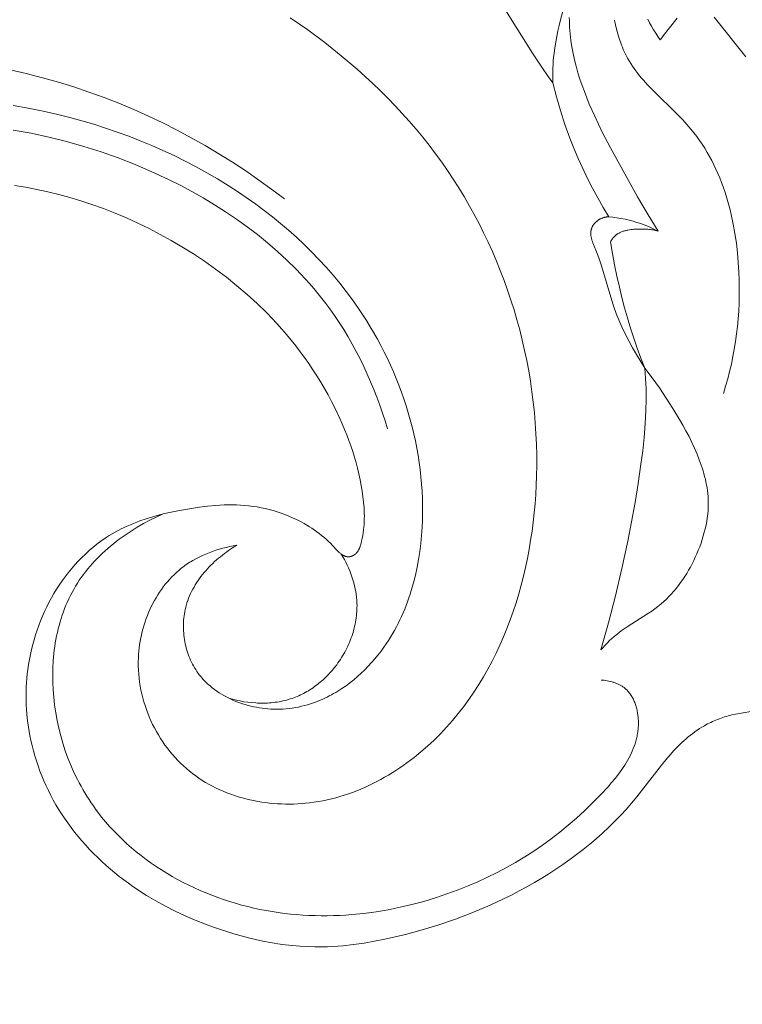
# Model space of a CAD drawing. Units: millimetres. Extents: x 6737 to 10688, y 10807 to 13159.
# Drawn here: x 7207 to 7234, y 11608 to 11645 of the extents above; entities that cross this region are included whole.
import ezdxf

# ---------------------------------------------------------------- set-up
doc = ezdxf.new("R2010")
doc.units = ezdxf.units.MM
doc.header["$PDMODE"] = 3
doc.layers.add('Poliuretan_Stavros', color=7, linetype='Continuous', lineweight=13)
doc.layers.add('АИ_Деревянные конструкции', color=250, linetype='Continuous', lineweight=15)
doc.styles.add('style1', font='txt')
doc.dimstyles.new('1_2', dxfattribs={"dimtxt": 14, "dimasz": 6, "dimexe": 0, "dimexo": 0, "dimgap": 6, "dimtad": 1, "dimdec": 0, "dimtxsty": 'style1', "dimcen": 25, "dimclrd": 1, "dimclre": 1, "dimclrt": 1, "dimadec": 0, "dimazin": 0, "dimtfac": 1, "dimtdec": 0, "dimtmove": 0, "dimatfit": 3, "dimfxl": 1, "dimtfill": 1, "dimarcsym": 0})

# ---------------------------------------------------------------- blocks, each defined once
blk = doc.blocks.new('NPU.VRS-002-4R_109_91')
at = {"layer": 'Poliuretan_Stavros'}
for points in [[(-22.013, 8.945), (-18.525, 11.13), (-17.962, 11.502), (-17.683, 11.694), (-17.408, 11.893), (-17.685, 11.891), (-17.962, 11.898), (-18.101, 11.905), (-18.239, 11.914), (-18.377, 11.926), (-18.515, 11.941), (-18.728, 11.969), (-18.94, 12.002), (-19.151, 12.042), (-19.361, 12.086), (-19.571, 12.134), (-19.779, 12.187), (-20.195, 12.301)], [(-19.806, 15.469), (-19.67, 15.537), (-19.537, 15.609), (-19.406, 15.686), (-19.278, 15.766), (-19.152, 15.85), (-19.029, 15.937), (-19.103, 15.992), (-19.177, 16.049), (-19.476, 16.291), (-19.839, 16.571)], [(-19.883, 17.962), (-18.386, 19.153)], [(6.255, 19.342), (6.359, 18.772), (6.39, 18.63), (6.407, 18.562), (6.425, 18.494), (6.444, 18.427), (6.464, 18.36), (6.486, 18.293), (6.508, 18.227), (6.532, 18.162), (6.557, 18.097), (6.583, 18.033), (6.61, 17.969), (6.638, 17.905), (6.668, 17.843), (6.698, 17.781), (6.73, 17.719), (6.762, 17.658), (6.796, 17.598), (6.85, 17.507), (6.906, 17.418), (6.964, 17.33), (7.025, 17.243), (7.088, 17.158), (7.152, 17.074), (7.219, 16.991), (7.288, 16.91), (7.358, 16.83), (7.43, 16.752), (7.503, 16.674), (7.577, 16.598), (7.73, 16.45), (7.887, 16.307), (8.079, 16.142), (8.275, 15.983), (9.471, 15.062), (9.712, 14.861), (9.948, 14.653), (10.179, 14.439), (10.405, 14.219), (10.625, 13.993), (10.84, 13.762), (11.05, 13.525), (11.254, 13.284), (11.453, 13.038), (11.647, 12.787), (11.836, 12.532), (12.019, 12.273), (12.197, 12.01), (12.369, 11.744), (12.536, 11.475), (12.698, 11.203), (12.86, 10.917), (13.017, 10.628), (13.168, 10.336), (13.314, 10.042), (13.454, 9.746), (13.589, 9.447), (13.718, 9.146), (13.842, 8.843), (14.074, 8.229), (14.286, 7.609), (14.478, 6.981), (14.651, 6.347), (14.747, 5.96), (14.834, 5.572), (14.912, 5.183), (14.98, 4.792), (15.036, 4.399), (15.079, 4.006), (15.095, 3.809), (15.108, 3.612), (15.117, 3.414), (15.121, 3.217), (15.121, 2.937), (15.112, 2.658), (15.096, 2.378), (15.072, 2.099), (15.041, 1.82), (15.002, 1.542), (14.956, 1.265), (14.904, 0.988), (14.845, 0.712), (14.78, 0.438), (14.708, 0.164), (14.631, -0.107), (14.548, -0.377), (14.46, -0.646), (14.366, -0.912), (14.268, -1.177), (14.114, -1.56), (13.95, -1.939), (13.776, -2.312), (13.59, -2.678), (13.392, -3.039), (13.182, -3.392), (13.073, -3.565), (12.96, -3.737), (12.845, -3.907), (12.726, -4.075), (12.598, -4.248), (12.467, -4.419), (12.332, -4.587), (12.194, -4.753), (12.052, -4.916), (11.907, -5.076), (11.759, -5.232), (11.607, -5.386), (11.453, -5.536), (11.294, -5.683), (11.133, -5.826), (10.968, -5.966), (10.8, -6.101), (10.629, -6.233), (10.455, -6.36), (10.278, -6.483), (10.11, -6.594), (9.94, -6.701), (9.768, -6.803), (9.593, -6.902), (9.416, -6.997), (9.236, -7.087), (9.055, -7.174), (8.872, -7.256), (8.687, -7.333), (8.5, -7.406), (8.311, -7.475), (8.121, -7.539), (7.929, -7.598), (7.736, -7.653), (7.542, -7.702), (7.346, -7.747), (7.182, -7.781), (7.016, -7.811), (6.851, -7.838), (6.684, -7.861), (6.517, -7.881), (6.35, -7.897), (6.182, -7.909), (6.014, -7.918), (5.846, -7.923), (5.678, -7.925), (5.51, -7.923), (5.343, -7.918), (5.175, -7.909), (5.007, -7.896), (4.84, -7.88), (4.673, -7.86), (4.486, -7.833), (4.299, -7.801), (4.113, -7.765), (3.928, -7.724), (3.744, -7.679), (3.562, -7.629), (3.38, -7.574), (3.2, -7.515), (3.021, -7.452), (2.844, -7.384), (2.669, -7.311), (2.495, -7.234), (2.324, -7.152), (2.154, -7.066), (1.987, -6.975), (1.821, -6.88), (1.658, -6.781), (1.498, -6.677), (1.34, -6.569), (1.185, -6.456), (1.034, -6.339), (0.886, -6.219), (0.741, -6.094), (0.601, -5.965), (0.464, -5.832), (0.332, -5.695), (0.204, -5.554), (0.08, -5.41), (-0.038, -5.262), (-0.151, -5.11), (-0.26, -4.955), (-0.312, -4.876), (-0.362, -4.796), (-0.428, -4.687), (-0.492, -4.576), (-0.553, -4.464), (-0.612, -4.35), (-0.668, -4.235), (-0.722, -4.119), (-0.773, -4.002), (-0.823, -3.884), (-0.87, -3.764), (-0.915, -3.644), (-0.999, -3.402), (-1.074, -3.157), (-1.143, -2.91), (-1.19, -2.724), (-1.233, -2.536), (-1.309, -2.16), (-1.373, -1.782), (-1.427, -1.402), (-1.465, -1.094), (-1.495, -0.785), (-1.506, -0.63), (-1.514, -0.475), (-1.519, -0.32), (-1.52, -0.164), (-1.517, -0.009), (-1.51, 0.146), (-1.498, 0.301), (-1.483, 0.455), (-1.463, 0.61), (-1.44, 0.764), (-1.412, 0.917), (-1.38, 1.07), (-1.343, 1.221), (-1.303, 1.372), (-1.258, 1.521), (-1.209, 1.669), (-1.156, 1.816), (-1.099, 1.96), (-1.037, 2.103), (-0.971, 2.244), (-0.92, 2.345), (-0.868, 2.444), (-0.813, 2.542), (-0.756, 2.639), (-0.697, 2.735), (-0.636, 2.829), (-0.572, 2.922), (-0.507, 3.013), (-0.439, 3.102), (-0.37, 3.19), (-0.298, 3.277), (-0.225, 3.361), (-0.149, 3.444), (-0.072, 3.524), (0.008, 3.603), (0.193, 3.776), (0.227, 3.809), (0.26, 3.843), (0.276, 3.86), (0.292, 3.878), (0.307, 3.896), (0.322, 3.915), (0.336, 3.934), (0.35, 3.954), (0.358, 3.967), (0.367, 3.981), (0.375, 3.996), (0.383, 4.01), (0.391, 4.025), (0.398, 4.04), (0.405, 4.055), (0.411, 4.07), (0.413, 4.078), (0.416, 4.085), (0.419, 4.093), (0.421, 4.101), (0.423, 4.109), (0.425, 4.117), (0.427, 4.125), (0.429, 4.133), (0.431, 4.14), (0.432, 4.148), (0.433, 4.156), (0.434, 4.164), (0.435, 4.172), (0.436, 4.181), (0.436, 4.189), (0.436, 4.197), (0.436, 4.205), (0.436, 4.213), (0.436, 4.221), (0.435, 4.23), (0.434, 4.238), (0.433, 4.246), (0.432, 4.254), (0.431, 4.262), (0.429, 4.271), (0.427, 4.279), (0.426, 4.287), (0.423, 4.295), (0.421, 4.303), (0.419, 4.311), (0.416, 4.319), (0.413, 4.327), (0.41, 4.335), (0.407, 4.343), (0.404, 4.35), (0.401, 4.358), (0.397, 4.366), (0.393, 4.373), (0.39, 4.381), (0.386, 4.388), (0.382, 4.395), (0.377, 4.403), (0.373, 4.41), (0.369, 4.417), (0.364, 4.424), (0.359, 4.431), (0.354, 4.437), (0.35, 4.444), (0.344, 4.451), (0.339, 4.458), (0.333, 4.465), (0.327, 4.471), (0.322, 4.478), (0.316, 4.484), (0.31, 4.49), (0.303, 4.496), (0.297, 4.502), (0.291, 4.508), (0.278, 4.52), (0.264, 4.531), (0.251, 4.541), (0.237, 4.551), (0.222, 4.561), (0.207, 4.57), (0.192, 4.579), (0.177, 4.588), (0.161, 4.596), (0.146, 4.604), (0.129, 4.612), (0.113, 4.619), (0.096, 4.626), (0.08, 4.633), (0.063, 4.639), (0.028, 4.651), (-0.007, 4.663), (-0.042, 4.673), (-0.078, 4.683), (-0.15, 4.7), (-0.257, 4.724), (-0.363, 4.744), (-0.469, 4.76), (-0.575, 4.774), (-0.68, 4.785), (-0.785, 4.793), (-0.89, 4.798), (-0.994, 4.801), (-1.098, 4.802), (-1.202, 4.8), (-1.306, 4.797), (-1.409, 4.791), (-1.615, 4.774), (-1.821, 4.751), (-2.037, 4.721), (-2.252, 4.686), (-2.467, 4.645), (-2.681, 4.599), (-2.895, 4.547), (-3.107, 4.491), (-3.319, 4.43), (-3.53, 4.365), (-3.74, 4.295), (-3.948, 4.22), (-4.155, 4.142), (-4.361, 4.059), (-4.566, 3.973), (-4.769, 3.883), (-5.169, 3.692), (-5.416, 3.567), (-5.661, 3.436), (-5.902, 3.3), (-6.14, 3.16), (-6.375, 3.015), (-6.607, 2.865), (-6.836, 2.711), (-7.061, 2.552), (-7.283, 2.389), (-7.502, 2.221), (-7.718, 2.05), (-7.93, 1.874), (-8.138, 1.694), (-8.343, 1.511), (-8.545, 1.323), (-8.742, 1.132), (-9.097, 0.769), (-9.44, 0.395), (-9.77, 0.009), (-10.088, -0.388), (-10.393, -0.794), (-10.687, -1.209), (-10.968, -1.633), (-11.237, -2.064), (-11.475, -2.47), (-11.703, -2.881), (-11.92, -3.298), (-12.126, -3.72), (-12.32, -4.148), (-12.503, -4.58), (-12.673, -5.017), (-12.832, -5.459), (-12.965, -5.865), (-13.088, -6.276), (-13.2, -6.689), (-13.302, -7.105), (-13.394, -7.524), (-13.475, -7.945), (-13.546, -8.368)], [(-19.765, 14.212), (-19.593, 14.251), (-19.421, 14.294), (-19.25, 14.341), (-19.08, 14.393), (-18.913, 14.45), (-18.83, 14.48), (-18.748, 14.512), (-18.667, 14.546), (-18.587, 14.581), (-18.508, 14.618), (-18.43, 14.657), (-18.329, 14.71), (-18.231, 14.767), (-18.134, 14.826), (-18.039, 14.888), (-17.946, 14.953), (-17.854, 15.02), (-17.764, 15.089), (-17.675, 15.16), (-17.587, 15.233), (-17.501, 15.308), (-17.33, 15.463), (-17.163, 15.623), (-16.181, 16.623), (-16.013, 16.785), (-15.841, 16.942), (-15.665, 17.093), (-15.526, 17.205), (-15.384, 17.313), (-15.24, 17.417), (-15.092, 17.517), (-14.942, 17.612), (-14.789, 17.704), (-14.634, 17.792), (-14.477, 17.876), (-14.318, 17.956), (-14.156, 18.033), (-13.992, 18.105), (-13.827, 18.175), (-13.659, 18.241), (-13.49, 18.303), (-13.32, 18.362), (-13.147, 18.417), (-12.974, 18.469), (-12.799, 18.518), (-12.623, 18.564), (-12.446, 18.607), (-12.089, 18.683), (-11.73, 18.748), (-11.368, 18.801), (-11.004, 18.843), (-10.64, 18.875), (-10.277, 18.897), (-9.983, 18.908), (-9.69, 18.913), (-9.397, 18.911), (-9.106, 18.904), (-8.816, 18.89), (-8.527, 18.869), (-8.239, 18.842), (-7.952, 18.809), (-7.666, 18.77), (-7.382, 18.724), (-7.099, 18.671), (-6.818, 18.613), (-6.538, 18.547), (-6.26, 18.475), (-5.983, 18.397), (-5.708, 18.312)], [(-19.868, 12.515), (-19.744, 12.517), (-19.621, 12.52), (-19.497, 12.526), (-19.374, 12.535), (-19.251, 12.546), (-19.128, 12.56), (-19.005, 12.575), (-18.76, 12.613), (-18.515, 12.659), (-18.272, 12.713), (-18.03, 12.774), (-17.789, 12.842), (-17.549, 12.917), (-17.311, 12.997), (-17.075, 13.083), (-16.84, 13.173), (-16.607, 13.268), (-16.148, 13.47), (-15.55, 13.757), (-14.965, 14.06), (-13.121, 15.078), (-12.438, 15.477), (-11.825, 15.861)], [(-11.825, 15.861), (-11.904, 15.702), (-11.941, 15.621), (-11.977, 15.54), (-12.011, 15.458), (-12.044, 15.376), (-12.075, 15.293), (-12.105, 15.209), (-12.153, 15.062), (-12.197, 14.913), (-12.236, 14.763), (-12.271, 14.612), (-12.301, 14.459), (-12.326, 14.306), (-12.346, 14.153), (-12.362, 13.999)], [(-11.825, 15.861), (-11.838, 15.812), (-11.849, 15.764), (-11.86, 15.715), (-11.868, 15.666), (-11.876, 15.617), (-11.883, 15.568), (-11.889, 15.518), (-11.893, 15.468), (-11.897, 15.418), (-11.9, 15.368), (-11.903, 15.267), (-11.902, 15.164), (-11.899, 15.06), (-11.892, 14.947), (-11.887, 14.891), (-11.881, 14.834), (-11.874, 14.778), (-11.864, 14.722), (-11.859, 14.695), (-11.853, 14.667), (-11.847, 14.64), (-11.84, 14.613), (-11.833, 14.587), (-11.825, 14.56), (-11.817, 14.534), (-11.808, 14.509), (-11.798, 14.483), (-11.788, 14.458), (-11.777, 14.434), (-11.766, 14.41), (-11.753, 14.386), (-11.74, 14.363), (-11.726, 14.34), (-11.719, 14.329), (-11.712, 14.318), (-11.704, 14.307), (-11.697, 14.297), (-11.689, 14.286), (-11.681, 14.276), (-11.672, 14.265), (-11.664, 14.255), (-11.655, 14.245), (-11.646, 14.235), (-11.633, 14.223), (-11.621, 14.21), (-11.608, 14.198), (-11.595, 14.186), (-11.581, 14.174), (-11.567, 14.163), (-11.553, 14.152), (-11.539, 14.141), (-11.524, 14.13), (-11.509, 14.12), (-11.479, 14.1), (-11.448, 14.082), (-11.417, 14.064)], [(-12.362, 13.999), (-12.361, 13.978), (-12.36, 13.958), (-12.358, 13.938), (-12.356, 13.917), (-12.353, 13.897), (-12.35, 13.877), (-12.346, 13.857), (-12.341, 13.837), (-12.336, 13.817), (-12.331, 13.797), (-12.324, 13.777), (-12.318, 13.758), (-12.31, 13.738), (-12.302, 13.719), (-12.294, 13.7), (-12.285, 13.681), (-12.277, 13.667), (-12.269, 13.653), (-12.261, 13.639), (-12.252, 13.625), (-12.243, 13.611), (-12.234, 13.598), (-12.225, 13.584), (-12.215, 13.571), (-12.204, 13.558), (-12.194, 13.546), (-12.183, 13.533), (-12.172, 13.521), (-12.161, 13.509), (-12.149, 13.497), (-12.137, 13.486), (-12.125, 13.475), (-12.113, 13.464), (-12.1, 13.454), (-12.088, 13.443), (-12.075, 13.434), (-12.062, 13.424), (-12.049, 13.415), (-12.035, 13.406), (-12.022, 13.398), (-12.008, 13.39), (-11.994, 13.383), (-11.98, 13.375), (-11.966, 13.369), (-11.952, 13.362), (-11.938, 13.357), (-11.923, 13.351), (-11.909, 13.346), (-11.897, 13.343), (-11.886, 13.34), (-11.875, 13.337), (-11.863, 13.334), (-11.852, 13.332), (-11.84, 13.33), (-11.828, 13.328), (-11.817, 13.326), (-11.805, 13.325), (-11.793, 13.324), (-11.782, 13.323), (-11.77, 13.323), (-11.758, 13.322), (-11.746, 13.322), (-11.734, 13.323), (-11.722, 13.323), (-11.71, 13.323), (-11.699, 13.324), (-11.675, 13.327), (-11.651, 13.33), (-11.626, 13.333), (-11.602, 13.338), (-11.578, 13.343), (-11.553, 13.349), (-11.529, 13.355), (-11.504, 13.362), (-11.48, 13.369), (-11.43, 13.385), (-11.381, 13.403), (-10.977, 13.563), (-10.823, 13.62), (-10.517, 13.723), (-9.332, 14.076), (-9.043, 14.168), (-8.899, 14.217), (-8.756, 14.27), (-8.621, 14.322), (-8.487, 14.377), (-8.22, 14.494), (-7.955, 14.621), (-7.692, 14.757), (-7.432, 14.899), (-7.174, 15.046), (-6.669, 15.352)], [(-11.417, 14.064), (-10.988, 14.135), (-10.56, 14.215), (-10.134, 14.302), (-9.71, 14.399), (-9.323, 14.494), (-8.937, 14.596), (-8.554, 14.706), (-8.172, 14.822), (-7.793, 14.944), (-7.416, 15.074), (-7.041, 15.21), (-6.669, 15.352)], [(5.075, 13.708), (5.08, 13.767), (5.086, 13.827), (5.093, 13.886), (5.103, 13.946), (5.115, 14.005), (5.128, 14.064), (5.143, 14.123), (5.152, 14.152), (5.161, 14.181), (5.17, 14.21), (5.18, 14.238), (5.191, 14.266), (5.202, 14.294), (5.213, 14.322), (5.225, 14.349), (5.238, 14.376), (5.251, 14.403), (5.265, 14.429), (5.28, 14.455), (5.295, 14.48), (5.31, 14.505), (5.326, 14.53), (5.343, 14.554), (5.361, 14.577), (5.379, 14.6), (5.392, 14.616), (5.405, 14.631), (5.419, 14.647), (5.433, 14.661), (5.447, 14.676), (5.461, 14.691), (5.476, 14.705), (5.491, 14.718), (5.506, 14.732), (5.522, 14.745), (5.554, 14.771), (5.586, 14.796), (5.62, 14.82), (5.655, 14.843), (5.69, 14.865), (5.726, 14.886), (5.763, 14.906), (5.801, 14.925), (5.84, 14.942), (5.879, 14.959), (5.918, 14.976), (5.958, 14.991), (5.999, 15.005), (6.04, 15.018), (6.081, 15.031), (6.123, 15.042), (6.165, 15.053), (6.207, 15.063), (6.25, 15.071), (6.293, 15.079), (6.336, 15.087), (6.379, 15.093), (6.422, 15.098), (6.465, 15.103), (6.508, 15.107), (6.55, 15.11), (6.593, 15.113), (6.644, 15.114), (6.695, 15.115), (6.745, 15.115), (6.795, 15.113), (6.845, 15.11), (6.895, 15.107), (6.944, 15.102), (6.993, 15.097), (7.042, 15.09), (7.091, 15.083), (7.139, 15.074), (7.187, 15.065), (7.235, 15.055), (7.283, 15.043), (7.331, 15.031), (7.378, 15.018), (7.425, 15.004), (7.472, 14.99), (7.565, 14.958), (7.657, 14.923), (7.748, 14.885), (7.838, 14.844), (7.928, 14.801), (8.016, 14.754), (8.104, 14.706), (8.191, 14.655), (8.277, 14.601), (8.362, 14.546), (8.447, 14.488), (8.531, 14.429), (8.614, 14.368), (8.777, 14.241), (8.938, 14.108), (9.095, 13.972), (9.402, 13.689), (9.704, 13.394), (9.995, 13.093), (10.275, 12.787), (10.545, 12.475), (10.803, 12.158), (11.051, 11.836), (11.288, 11.509), (11.515, 11.177), (11.732, 10.839), (11.939, 10.496), (12.136, 10.149), (12.322, 9.796), (12.5, 9.438), (12.667, 9.075), (12.825, 8.707), (12.974, 8.335), (13.13, 7.908), (13.275, 7.475), (13.407, 7.037), (13.526, 6.595), (13.631, 6.148), (13.722, 5.698), (13.798, 5.244), (13.859, 4.788), (13.905, 4.33), (13.922, 4.1), (13.935, 3.87), (13.944, 3.639), (13.949, 3.409), (13.949, 3.178), (13.946, 2.947), (13.937, 2.716), (13.925, 2.485), (13.908, 2.254), (13.887, 2.024), (13.861, 1.793), (13.83, 1.563), (13.795, 1.333), (13.755, 1.104), (13.709, 0.873), (13.659, 0.643), (13.605, 0.413), (13.545, 0.185), (13.481, -0.042), (13.411, -0.269), (13.338, -0.493), (13.259, -0.716), (13.176, -0.938), (13.088, -1.158), (12.996, -1.375), (12.899, -1.591), (12.798, -1.804), (12.692, -2.015), (12.582, -2.223), (12.467, -2.429), (12.348, -2.632), (12.224, -2.831), (12.096, -3.028), (11.964, -3.221), (11.828, -3.411), (11.687, -3.597), (11.542, -3.779), (11.392, -3.957), (11.239, -4.132), (11.082, -4.302), (10.92, -4.467), (10.754, -4.628), (10.584, -4.785), (10.41, -4.936), (10.233, -5.083), (10.051, -5.224), (9.934, -5.311), (9.815, -5.396), (9.695, -5.479), (9.573, -5.559), (9.45, -5.637), (9.325, -5.714), (9.199, -5.788), (9.072, -5.859), (8.944, -5.929), (8.814, -5.996), (8.551, -6.124), (8.283, -6.243), (8.011, -6.352), (7.735, -6.453), (7.455, -6.544), (7.172, -6.625), (6.886, -6.697), (6.597, -6.76), (6.306, -6.812), (6.012, -6.855), (5.716, -6.888), (5.444, -6.909), (5.172, -6.922), (4.898, -6.925), (4.625, -6.92), (4.353, -6.905), (4.217, -6.895), (4.081, -6.881), (3.946, -6.866), (3.812, -6.847), (3.678, -6.827), (3.545, -6.803), (3.412, -6.778), (3.28, -6.749), (3.149, -6.719), (3.018, -6.685), (2.889, -6.649), (2.761, -6.61), (2.634, -6.568), (2.507, -6.524), (2.382, -6.477), (2.259, -6.427), (2.136, -6.374), (2.015, -6.319), (1.896, -6.261), (1.778, -6.199), (1.661, -6.135), (1.546, -6.068), (1.433, -5.998), (1.321, -5.924), (1.211, -5.848), (1.103, -5.769), (0.996, -5.688), (0.892, -5.604), (0.789, -5.517), (0.687, -5.428), (0.588, -5.337), (0.49, -5.244), (0.395, -5.148), (0.301, -5.05), (0.209, -4.95), (0.119, -4.849), (0.03, -4.745), (-0.056, -4.64), (-0.141, -4.533), (-0.223, -4.425), (-0.304, -4.315), (-0.383, -4.203), (-0.535, -3.977), (-0.679, -3.746), (-0.815, -3.51), (-0.943, -3.272), (-1.062, -3.031), (-1.174, -2.788)], [(-17.408, 11.893), (-16.881, 12.03), (-16.359, 12.184), (-15.841, 12.353), (-15.329, 12.539), (-14.944, 12.69), (-14.562, 12.851), (-14.185, 13.021), (-13.811, 13.2), (-13.442, 13.387), (-13.077, 13.583), (-12.717, 13.787), (-12.362, 13.999)], [(0, 0), (0.024, -0.132), (0.05, -0.264), (0.08, -0.396), (0.114, -0.527), (0.151, -0.658), (0.191, -0.788), (0.235, -0.916), (0.282, -1.043), (0.333, -1.169), (0.387, -1.293), (0.446, -1.415), (0.508, -1.536), (0.574, -1.653), (0.609, -1.711), (0.644, -1.769), (0.681, -1.826), (0.718, -1.882), (0.757, -1.937), (0.797, -1.991), (0.87, -2.087), (0.947, -2.181), (1.027, -2.272), (1.11, -2.36), (1.196, -2.446), (1.285, -2.529), (1.376, -2.61), (1.47, -2.688), (1.567, -2.763), (1.666, -2.836), (1.767, -2.906), (1.871, -2.973), (1.976, -3.037), (2.084, -3.099), (2.193, -3.158), (2.304, -3.214), (2.417, -3.267), (2.532, -3.317), (2.648, -3.364), (2.765, -3.409), (2.883, -3.45), (3.003, -3.488), (3.124, -3.524), (3.245, -3.556), (3.368, -3.585), (3.491, -3.611), (3.615, -3.634), (3.74, -3.654), (3.864, -3.671), (3.99, -3.684), (4.115, -3.695), (4.24, -3.702), (4.393, -3.706), (4.546, -3.705), (4.698, -3.7), (4.85, -3.69), (5.002, -3.675), (5.153, -3.656), (5.303, -3.632), (5.452, -3.604), (5.601, -3.572), (5.749, -3.535), (5.895, -3.494), (6.04, -3.449), (6.184, -3.4), (6.327, -3.347), (6.467, -3.29), (6.606, -3.229), (6.744, -3.164), (6.879, -3.096), (7.012, -3.024), (7.143, -2.948), (7.272, -2.869), (7.398, -2.786), (7.522, -2.7), (7.643, -2.61), (7.762, -2.517), (7.877, -2.421), (7.99, -2.322), (8.1, -2.22), (8.206, -2.114), (8.309, -2.006), (8.408, -1.895), (8.504, -1.781), (8.597, -1.664), (8.685, -1.544), (8.771, -1.422), (8.852, -1.298), (8.93, -1.171), (9.004, -1.042), (9.074, -0.91), (9.141, -0.777), (9.205, -0.642), (9.265, -0.505), (9.321, -0.367), (9.374, -0.226), (9.423, -0.085), (9.468, 0.058), (9.511, 0.202), (9.549, 0.348), (9.584, 0.494), (9.616, 0.642), (9.644, 0.79), (9.669, 0.939), (9.69, 1.088), (9.708, 1.238), (9.722, 1.389), (9.733, 1.539), (9.741, 1.69), (9.745, 1.841), (9.746, 1.992), (9.743, 2.142), (9.737, 2.293), (9.728, 2.443), (9.715, 2.592), (9.699, 2.741), (9.677, 2.907), (9.651, 3.073), (9.621, 3.237), (9.587, 3.401), (9.549, 3.563), (9.508, 3.724), (9.462, 3.885), (9.413, 4.044), (9.361, 4.202), (9.304, 4.358), (9.245, 4.514), (9.182, 4.668), (9.116, 4.821), (9.046, 4.973), (8.974, 5.123), (8.898, 5.271), (8.819, 5.419), (8.738, 5.564), (8.653, 5.709), (8.566, 5.851), (8.476, 5.992), (8.384, 6.132), (8.289, 6.269), (8.192, 6.405), (8.092, 6.539), (7.99, 6.672), (7.779, 6.931), (7.56, 7.183), (7.333, 7.427), (7.095, 7.666), (6.851, 7.897), (6.599, 8.119), (6.341, 8.334), (6.076, 8.54), (5.805, 8.738), (5.529, 8.928), (5.247, 9.111), (4.959, 9.285), (4.666, 9.452), (4.368, 9.61), (4.065, 9.762), (3.758, 9.905), (3.447, 10.041), (3.132, 10.17), (2.813, 10.291), (2.491, 10.405), (2.165, 10.512), (1.836, 10.611), (1.505, 10.704), (1.171, 10.789), (0.835, 10.867), (0.496, 10.939), (0.156, 11.004), (-0.186, 11.061), (-0.529, 11.113), (-0.873, 11.157), (-1.218, 11.195), (-1.564, 11.227), (-1.91, 11.252), (-2.256, 11.271), (-2.602, 11.283), (-3.002, 11.29), (-3.402, 11.288), (-3.801, 11.279), (-4.199, 11.261), (-4.596, 11.235), (-4.992, 11.201), (-5.387, 11.159), (-5.78, 11.109), (-6.172, 11.051), (-6.562, 10.986), (-6.95, 10.913), (-7.336, 10.832), (-7.72, 10.744), (-8.102, 10.648), (-8.481, 10.545), (-8.858, 10.434), (-9.231, 10.316), (-9.603, 10.191), (-9.971, 10.059), (-10.336, 9.919), (-10.697, 9.772), (-11.056, 9.619), (-11.41, 9.458), (-11.762, 9.291), (-12.109, 9.117), (-12.452, 8.936), (-12.791, 8.748), (-13.126, 8.554), (-13.457, 8.353), (-13.783, 8.146), (-14.104, 7.932), (-14.421, 7.712), (-14.74, 7.481), (-15.054, 7.243), (-15.362, 6.998), (-15.666, 6.748), (-15.964, 6.491), (-16.257, 6.229), (-16.546, 5.961), (-16.829, 5.687), (-17.108, 5.408), (-17.382, 5.123), (-17.651, 4.833), (-17.915, 4.538), (-18.429, 3.934), (-18.923, 3.311), (-19.4, 2.67), (-19.858, 2.013)], [(-16.55, -8.416), (-16.451, -7.851), (-16.339, -7.289), (-16.212, -6.729), (-16.099, -6.278), (-15.976, -5.829), (-15.845, -5.382), (-15.704, -4.939), (-15.554, -4.499), (-15.395, -4.062), (-15.227, -3.629), (-15.05, -3.2), (-14.863, -2.775), (-14.667, -2.354), (-14.461, -1.938), (-14.246, -1.527), (-14.022, -1.121), (-13.789, -0.72), (-13.546, -0.324), (-13.293, 0.065), (-13.071, 0.392), (-12.842, 0.715), (-12.606, 1.032), (-12.363, 1.345), (-12.113, 1.651), (-11.856, 1.953), (-11.593, 2.248), (-11.323, 2.537), (-11.045, 2.819), (-10.761, 3.094), (-10.47, 3.363), (-10.172, 3.623), (-9.868, 3.876), (-9.556, 4.122), (-9.238, 4.358), (-8.912, 4.587), (-8.686, 4.737), (-8.457, 4.884), (-8.225, 5.026), (-7.991, 5.164), (-7.753, 5.297), (-7.513, 5.427), (-7.27, 5.551), (-7.024, 5.671), (-6.777, 5.786), (-6.527, 5.896), (-6.275, 6.002), (-6.02, 6.103), (-5.764, 6.198), (-5.506, 6.289), (-5.246, 6.375), (-4.985, 6.455), (-4.722, 6.53), (-4.458, 6.6), (-4.192, 6.664), (-3.925, 6.723), (-3.657, 6.777), (-3.388, 6.824), (-3.118, 6.866), (-2.847, 6.903), (-2.576, 6.933), (-2.304, 6.958), (-2.031, 6.976), (-1.759, 6.989), (-1.485, 6.995), (-1.212, 6.995), (-0.939, 6.989), (-0.665, 6.976), (-0.364, 6.955), (-0.064, 6.926), (0.235, 6.889), (0.533, 6.843), (0.829, 6.788), (1.123, 6.724), (1.414, 6.651), (1.701, 6.569), (1.844, 6.524), (1.986, 6.477), (2.126, 6.427), (2.266, 6.374), (2.404, 6.32), (2.542, 6.262), (2.678, 6.202), (2.813, 6.139), (2.946, 6.074), (3.078, 6.006), (3.209, 5.935), (3.339, 5.862), (3.466, 5.785), (3.592, 5.706), (3.717, 5.624), (3.84, 5.539), (3.99, 5.43), (4.137, 5.316), (4.281, 5.198), (4.421, 5.076), (4.558, 4.95), (4.691, 4.819), (4.82, 4.685), (4.945, 4.547), (5.065, 4.406), (5.18, 4.26), (5.29, 4.112), (5.395, 3.959), (5.445, 3.882), (5.494, 3.804), (5.542, 3.725), (5.588, 3.645), (5.632, 3.565), (5.675, 3.484), (5.717, 3.402), (5.757, 3.319), (5.805, 3.212), (5.851, 3.105), (5.894, 2.996), (5.934, 2.886), (5.971, 2.775), (6.006, 2.663), (6.037, 2.551), (6.065, 2.437), (6.091, 2.322), (6.113, 2.207), (6.131, 2.09), (6.147, 1.973), (6.159, 1.855), (6.167, 1.736), (6.172, 1.617), (6.174, 1.497), (6.172, 1.39), (6.168, 1.283), (6.16, 1.175), (6.15, 1.067), (6.137, 0.959), (6.121, 0.852), (6.103, 0.744), (6.081, 0.637), (6.057, 0.531), (6.03, 0.425), (6, 0.32), (5.967, 0.215), (5.932, 0.112), (5.894, 0.01), (5.853, -0.091), (5.81, -0.191), (5.763, -0.289), (5.714, -0.385), (5.663, -0.48), (5.609, -0.573), (5.552, -0.664), (5.492, -0.753), (5.43, -0.84), (5.365, -0.925), (5.297, -1.006), (5.262, -1.047), (5.227, -1.086), (5.191, -1.125), (5.154, -1.163), (5.117, -1.2), (5.078, -1.236), (5.04, -1.272), (5, -1.307), (4.96, -1.342), (4.92, -1.375), (4.878, -1.408), (4.837, -1.44), (4.794, -1.471), (4.751, -1.501), (4.684, -1.545), (4.616, -1.588), (4.546, -1.628), (4.475, -1.666), (4.403, -1.703), (4.33, -1.737), (4.256, -1.769), (4.181, -1.799), (4.105, -1.828), (4.028, -1.854), (3.95, -1.878), (3.872, -1.9), (3.793, -1.92), (3.714, -1.938), (3.633, -1.954), (3.553, -1.968), (3.472, -1.979), (3.391, -1.989), (3.31, -1.996), (3.228, -2.002), (3.147, -2.005), (3.065, -2.006), (2.984, -2.005), (2.902, -2.002), (2.821, -1.997), (2.74, -1.99), (2.66, -1.98), (2.58, -1.968), (2.5, -1.954), (2.421, -1.938), (2.343, -1.92), (2.265, -1.9), (2.174, -1.873), (2.085, -1.843), (1.997, -1.811), (1.91, -1.775), (1.824, -1.737), (1.74, -1.697), (1.656, -1.654), (1.574, -1.608), (1.492, -1.56), (1.413, -1.51), (1.334, -1.457), (1.256, -1.403), (1.18, -1.346), (1.105, -1.288), (1.032, -1.228), (0.96, -1.165), (0.889, -1.102), (0.819, -1.036), (0.751, -0.969), (0.684, -0.901), (0.619, -0.831), (0.555, -0.761), (0.493, -0.688), (0.432, -0.615), (0.372, -0.541), (0.315, -0.466), (0.258, -0.39), (0.203, -0.313), (0.15, -0.236), (0.098, -0.158), (0, 0)], [(-4.378, 5.678), (-4.678, 5.586), (-4.977, 5.489), (-5.275, 5.385), (-5.571, 5.276), (-5.865, 5.161), (-6.156, 5.04), (-6.445, 4.913), (-6.732, 4.78), (-7.016, 4.642), (-7.296, 4.497), (-7.573, 4.346), (-7.847, 4.189), (-8.116, 4.026), (-8.382, 3.857), (-8.643, 3.681), (-8.9, 3.499), (-9.096, 3.354), (-9.288, 3.205), (-9.478, 3.053), (-9.666, 2.897), (-9.85, 2.737), (-10.031, 2.574), (-10.21, 2.408), (-10.386, 2.239), (-10.729, 1.891), (-11.061, 1.532), (-11.381, 1.161), (-11.691, 0.779), (-11.989, 0.388), (-12.276, -0.012), (-12.552, -0.421), (-12.817, -0.838), (-13.072, -1.262), (-13.315, -1.693), (-13.548, -2.13), (-13.769, -2.572), (-14.059, -3.193), (-14.329, -3.822), (-14.577, -4.459), (-14.805, -5.103), (-15.012, -5.754), (-15.198, -6.41), (-15.363, -7.072), (-15.508, -7.738), (-15.631, -8.408)], [(0.337, 3.936), (0.438, 3.995), (0.54, 4.052), (0.644, 4.106), (0.75, 4.158), (0.857, 4.207), (0.966, 4.253), (1.075, 4.296), (1.187, 4.335), (1.299, 4.372), (1.412, 4.405), (1.526, 4.434), (1.641, 4.459), (1.757, 4.481), (1.815, 4.49), (1.873, 4.498), (1.931, 4.505), (1.99, 4.511), (2.048, 4.517), (2.107, 4.52), (2.185, 4.524), (2.264, 4.526), (2.343, 4.525), (2.422, 4.523), (2.501, 4.519), (2.58, 4.513), (2.659, 4.505), (2.738, 4.495), (2.816, 4.483), (2.895, 4.469), (2.973, 4.454), (3.051, 4.437), (3.128, 4.418), (3.205, 4.398), (3.282, 4.376), (3.358, 4.352), (3.434, 4.326), (3.51, 4.299), (3.585, 4.27), (3.659, 4.24), (3.733, 4.208), (3.806, 4.175), (3.879, 4.14), (3.951, 4.103), (4.022, 4.066), (4.093, 4.026), (4.162, 3.986), (4.231, 3.943), (4.299, 3.9), (4.366, 3.855), (4.432, 3.809), (4.498, 3.761), (4.608, 3.676), (4.662, 3.632), (4.716, 3.587), (4.768, 3.541), (4.82, 3.495), (4.87, 3.447), (4.92, 3.399), (4.969, 3.349), (5.017, 3.299), (5.064, 3.248), (5.11, 3.197), (5.155, 3.144), (5.199, 3.091), (5.242, 3.037), (5.284, 2.982), (5.325, 2.926), (5.364, 2.87), (5.403, 2.813), (5.44, 2.755), (5.476, 2.697), (5.511, 2.638), (5.545, 2.579), (5.577, 2.518), (5.608, 2.457), (5.638, 2.396), (5.666, 2.334), (5.693, 2.271), (5.719, 2.208), (5.744, 2.144), (5.767, 2.08), (5.788, 2.016), (5.809, 1.946), (5.829, 1.876), (5.847, 1.806), (5.864, 1.735), (5.879, 1.663), (5.892, 1.591), (5.904, 1.519), (5.914, 1.447), (5.923, 1.374), (5.93, 1.301), (5.936, 1.228), (5.941, 1.155), (5.944, 1.081), (5.945, 1.007), (5.946, 0.934), (5.944, 0.86), (5.942, 0.786), (5.938, 0.713), (5.927, 0.565), (5.911, 0.419), (5.89, 0.273), (5.864, 0.128), (5.833, -0.015), (5.799, -0.156), (5.76, -0.296)], [(-17.892, -8.529), (-17.754, -7.918), (-17.6, -7.311), (-17.431, -6.709), (-17.253, -6.132), (-17.061, -5.56), (-16.854, -4.994), (-16.635, -4.432), (-16.401, -3.876), (-16.155, -3.326), (-15.896, -2.782), (-15.624, -2.245), (-15.341, -1.714), (-15.045, -1.19), (-14.737, -0.673), (-14.418, -0.164), (-14.088, 0.338), (-13.748, 0.832), (-13.396, 1.317), (-13.035, 1.795)]]:
    blk.add_lwpolyline(points, dxfattribs=at)
blk.add_lwpolyline([(-6.669, 15.352), (-6.3, 15.633), (-5.922, 15.903), (-5.538, 16.163), (-5.147, 16.413), (-4.73, 16.666), (-4.519, 16.788), (-4.306, 16.906), (-4.09, 17.02), (-3.871, 17.128), (-3.649, 17.231), (-3.424, 17.327), (-3.219, 17.408), (-3.012, 17.483), (-2.908, 17.517), (-2.802, 17.55), (-2.697, 17.58), (-2.591, 17.608), (-2.484, 17.634), (-2.377, 17.658), (-2.27, 17.679), (-2.162, 17.697), (-2.055, 17.713), (-1.946, 17.725), (-1.838, 17.735), (-1.73, 17.741), (-1.66, 17.743), (-1.591, 17.744), (-1.521, 17.744), (-1.452, 17.742), (-1.382, 17.739), (-1.313, 17.735), (-1.174, 17.723), (-1.036, 17.707), (-0.897, 17.685), (-0.759, 17.66), (-0.622, 17.63), (-0.485, 17.596), (-0.349, 17.558), (-0.213, 17.516), (-0.079, 17.471), (0.055, 17.422), (0.187, 17.37), (0.319, 17.315), (0.449, 17.257), (0.575, 17.197), (0.699, 17.135), (0.823, 17.07), (0.944, 17.002), (1.063, 16.932), (1.181, 16.858), (1.296, 16.782), (1.409, 16.703), (1.52, 16.621), (1.628, 16.536), (1.733, 16.449), (1.835, 16.358), (1.935, 16.265), (2.031, 16.168), (2.124, 16.069), (2.213, 15.966), (2.306, 15.852), (2.394, 15.736), (2.48, 15.617), (2.563, 15.495), (3.074, 14.69), (3.175, 14.539), (3.228, 14.466), (3.282, 14.393), (3.356, 14.3), (3.432, 14.209), (3.511, 14.12), (3.592, 14.033), (3.676, 13.948), (3.761, 13.866), (3.849, 13.785), (3.938, 13.707), (2.922, 13.989), (1.901, 14.251), (0.874, 14.493), (-0.157, 14.715), (-1.607, 14.991), (-2.329, 15.11), (-3.048, 15.213), (-3.55, 15.276), (-4.054, 15.329), (-4.565, 15.369), (-5.089, 15.396), (-5.485, 15.405), (-5.885, 15.403), (-6.084, 15.397), (-6.281, 15.386), (-6.477, 15.372)], close=True, dxfattribs=at)
blk = doc.blocks.new('*D22')
at = {"layer": 'Defpoints', "color": 0, "lineweight": 50, "transparency": 16777216}
for p in [(8139.436, 11697.708), (7179.51, 11697.327), (8139.436, 11423.066)]:
    blk.add_point(p, dxfattribs=at)
at = {"layer": 'АИ_Деревянные конструкции', "color": 251, "lineweight": -2, "transparency": 16777216}
for p, q in [((8139.436, 11697.708), (8139.436, 11423.066)), ((7179.51, 11697.327), (7179.51, 11423.066)), ((7215.51, 11423.066), (8103.436, 11423.066))]:
    blk.add_line(p, q, dxfattribs=at)
at = {"layer": 'АИ_Деревянные конструкции', "color": 251, "lineweight": 50, "transparency": 16777216}
for points in [[(7215.51, 11429.066), (7215.51, 11417.066), (7179.51, 11423.066)], [(8103.436, 11429.066), (8103.436, 11417.066), (8139.436, 11423.066)]]:
    blk.add_solid(points, dxfattribs=at)
at = {"layer": 'АИ_Деревянные конструкции', "color": 251, "transparency": 16777216, "insert": (7659.473, 11456.369), "char_height": 40, "attachment_point": 5, "style": 'style1', "bg_fill": 3, "box_fill_scale": 1.1, "bg_fill_color": 256, "bg_fill_true_color": 13158600, "bg_fill_transparency": 0}
blk.add_mtext('{\\fTimes New Roman|b1|i0|c204|p18;\\H1.15x;A\\fTimes New Roman|b0|i0|c204|p18; \\H0.65217x;= 960}', dxfattribs=at)

msp = doc.modelspace()

# ---------------------------------------------------------------- block references
at = {"layer": 'Poliuretan_Stavros', "rotation": 270}
msp.add_blockref('NPU.VRS-002-4R_109_91', (7214.87, 11625.237), dxfattribs=at)

# ---------------------------------------------------------------- next in the draw order: dimensions: what is measured, and where the dimension line sits
at = {"layer": 'АИ_Деревянные конструкции'}
dim = msp.add_linear_dim(base=(8139.436, 11423.066), p1=(7179.51, 11697.327), p2=(8139.436, 11697.708), text='{\\fTimes New Roman|b1|i0|c204|p18;\\H1.15x;A\\fTimes New Roman|b0|i0|c204|p18; \\H0.65217x;= <>}', dimstyle='1_2', override={"dimtxt": 40, "dimasz": 36, "dimgap": 10, "dimrnd": 1, "dimclrd": 251, "dimclre": 251, "dimclrt": 251, "dimfxl": 30}, dxfattribs=at)
dim.commit()
dim.dimension.update_dxf_attribs({"geometry": '*D22', "text_midpoint": (7659.473, 11456.369)})

doc.saveas('drawing.dxf')
